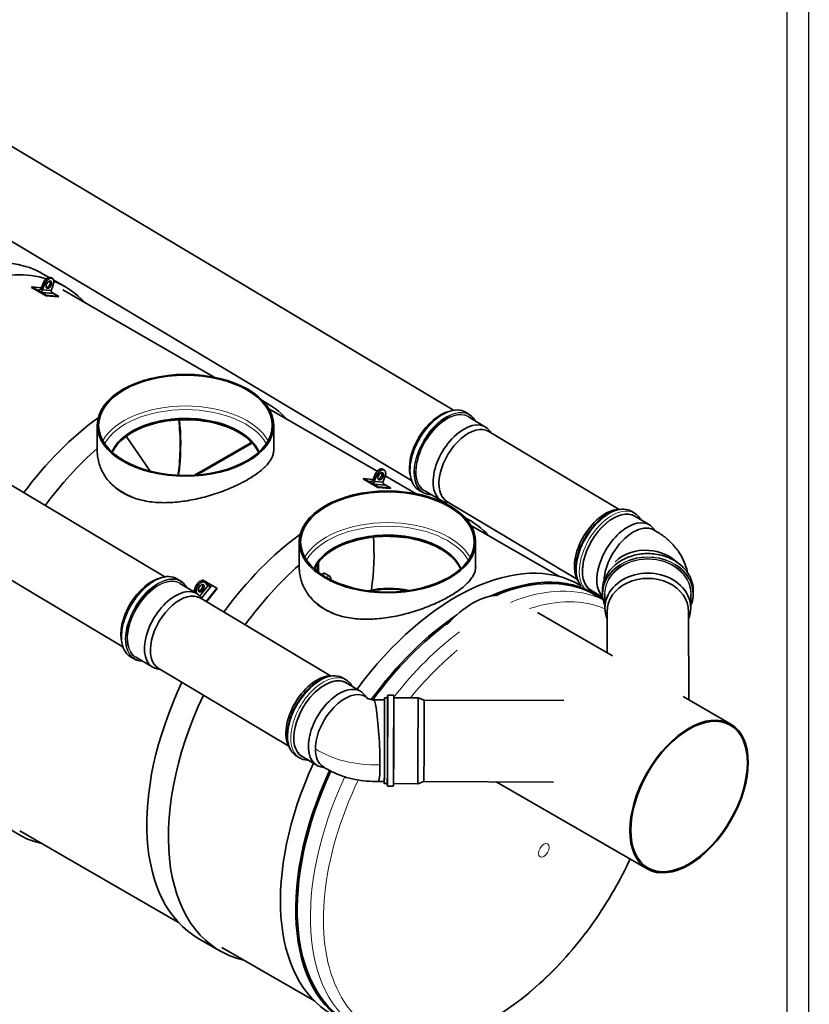
# Model space of a CAD drawing. Units: millimetres. Extents: x 14624 to 30067, y 20584 to 31809.
# Drawn here: x 26971 to 30067, y 22534 to 26395 of the extents above; entities that cross this region are included whole.
import ezdxf

# ---------------------------------------------------------------- set-up
doc = ezdxf.new("R2010")
doc.units = ezdxf.units.MM
doc.layers.add('Visible (ISO)', color=7, linetype='Continuous', lineweight=35)
doc.layers.add('Visible Narrow (ISO)', color=7, linetype='Continuous', lineweight=18)

msp = doc.modelspace()

# ---------------------------------------------------------------- linework, layer by layer
msp.add_lwpolyline([(30065.87, 20703.34), (30065.87, 26721.53), (30051.24, 31809.36), (14623.94, 31761.47), (14638.57, 20584.05), (30067.29, 20631.95)], close=True)
msp.add_lwpolyline([(29980.42, 22240.32), (29980.42, 31720.18), (14730.25, 31720.18), (14730.25, 20703.34)])
at = {"layer": 'Visible (ISO)'}
for p, q in [((26730.85, 26023.34), (28671.69, 24863.67)), ((26566.71, 25748.64), (28507.55, 24588.97)), ((25599.47, 25370.14), (27540.32, 24210.48)), ((27086.44, 25384.87), (27063.76, 25397.96)), ((27094.15, 25383.81), (27099.8, 25380.54)), ((27148.61, 25348.97), (27104.58, 25374.39)), ((27018.03, 25345.09), (27018.88, 25347.28)), ((27018.03, 25345.09), (27074.6, 25312.44)), ((27075.45, 25314.62), (27018.88, 25347.28)), ((27018.88, 25347.28), (27056.35, 25343.94)), ((27058.1, 25325.83), (27041.13, 25335.63)), ((27041.13, 25335.63), (27046.79, 25335.13)), ((27063, 25361.09), (27054.52, 25339.22)), ((27060.17, 25335.95), (27054.52, 25339.22)), ((27060.17, 25335.95), (27068.66, 25357.82)), ((27094.47, 25332.89), (27060.17, 25335.95)), ((27102.95, 25354.76), (27094.47, 25332.89)), ((27733.53, 24993.72), (27141.01, 25335.8)), ((27102.19, 25321.9), (27058.1, 25325.83)), ((27074.6, 25312.44), (27075.45, 25314.62)), ((27074.6, 25312.44), (27123.59, 25308.06)), ((27124.44, 25310.25), (27075.45, 25314.62)), ((27096.44, 25326.41), (27124.44, 25310.25)), ((27098.66, 25323.93), (27102.19, 25321.9)), ((27123.59, 25308.06), (27124.44, 25310.25)), ((25435.34, 25095.44), (27376.18, 23935.78)), ((27940.57, 24891.73), (27924.18, 24901.2)), ((28373.05, 24624.49), (27948.37, 24869.68)), ((28719.23, 24856.24), (28733.93, 24847.45)), ((28731.19, 24837.72), (28797.36, 24798.18)), ((27275.28, 24804.82), (27275.28, 24715.18)), ((27967.12, 24804.82), (27967.12, 24704.6)), ((27389.05, 24761.9), (27483.15, 24625.18)), ((28810.11, 24780.97), (29321.88, 24475.18)), ((28819.45, 24775.39), (28814.29, 24782.51)), ((27275.31, 24701.46), (27275.31, 24714.31)), ((27657.19, 24609.39), (27884.44, 24740.59)), ((27886.73, 24738), (27664.89, 24609.92)), ((28395.22, 24632.63), (28400.88, 24629.36)), ((28319.11, 24593.92), (28319.96, 24596.11)), ((28319.11, 24593.92), (28375.68, 24561.26)), ((28376.53, 24563.45), (28319.96, 24596.11)), ((28319.96, 24596.11), (28357.42, 24592.76)), ((28364.08, 24609.91), (28355.59, 24588.04)), ((28361.25, 24584.78), (28369.73, 24606.65)), ((28392.45, 24613.28), (28385.51, 24617.29)), ((28404.03, 24603.58), (28395.54, 24581.71)), ((28525.49, 24536.48), (28404.91, 24606.09)), ((28359.18, 24574.66), (28342.21, 24584.46)), ((28342.21, 24584.46), (28347.87, 24583.95)), ((28361.25, 24584.78), (28355.59, 24588.04)), ((28403.27, 24570.72), (28359.18, 24574.66)), ((28395.54, 24581.71), (28361.25, 24584.78)), ((28375.68, 24561.26), (28376.53, 24563.45)), ((28375.68, 24561.26), (28424.67, 24556.88)), ((28425.52, 24559.07), (28376.53, 24563.45)), ((28397.51, 24575.24), (28425.52, 24559.07)), ((28399.74, 24572.76), (28403.27, 24570.72)), ((28424.67, 24556.88), (28425.52, 24559.07)), ((28536.63, 24550.63), (28551.33, 24541.85)), ((28558.6, 24548.87), (28624.78, 24509.33)), ((28645.97, 24506.27), (29157.75, 24200.48)), ((28655.31, 24500.69), (28646.59, 24501.86)), ((28732.53, 24434.49), (28716.14, 24443.96)), ((29371.31, 24466.61), (29382.4, 24459.99)), ((29383.25, 24448.58), (29440.09, 24414.61)), ((29087.61, 24211.94), (28740.33, 24412.44)), ((29464.41, 24390.74), (29453.76, 24403.08)), ((28067.24, 24347.58), (28067.24, 24257.94)), ((28759.08, 24347.58), (28759.08, 24247.36)), ((28067.27, 24244.22), (28067.27, 24257.07)), ((28129.18, 24246.86), (28129.18, 24239.22)), ((28139.93, 24230.37), (28139.93, 24264.37)), ((28143.33, 24268.89), (28143.33, 24227.77)), ((28155.05, 24219.45), (28164.22, 24224.74)), ((28168.22, 24224.35), (28185.19, 24214.55)), ((27587.86, 24203.04), (27602.56, 24194.25)), ((27599.82, 24184.52), (27665.99, 24144.98)), ((27708.8, 24175.42), (27677.2, 24136.11)), ((27722.18, 24174.23), (27684.42, 24127.24)), ((27684.98, 24194.92), (27687.86, 24198.5)), ((27687.86, 24198.5), (27744.43, 24165.84)), ((27691.51, 24193.68), (27697.17, 24190.41)), ((27700.31, 24187.5), (27708.8, 24175.42)), ((27703.9, 24182.39), (27705.21, 24184.03)), ((27705.21, 24184.03), (27722.18, 24174.23)), ((28188.86, 24202.61), (28190.27, 24201.8)), ((28190.84, 24204.75), (28190.84, 24201.37)), ((29170.95, 24176.75), (29166.79, 24179.16)), ((27651.7, 24153.52), (27657.9, 24161.23)), ((27744.43, 24165.84), (27702.44, 24113.61)), ((27703.67, 24112.87), (27745.28, 24164.64)), ((27745.28, 24164.64), (27744.43, 24165.84)), ((29210.26, 24159.04), (29256.99, 24131.12)), ((29227.01, 24144.38), (29214.88, 24151.39)), ((29227.72, 24139.36), (29258.46, 24121.63)), ((29256.23, 24156.6), (29256.23, 24144.53)), ((29265.99, 24142.67), (29266, 24088.35)), ((29602.47, 24142.71), (29602.48, 24088.39)), ((29612.23, 24156.64), (29612.23, 24144.57)), ((27678.74, 24127.77), (28190.51, 23821.98)), ((27688.08, 24122.19), (27682.92, 24129.32)), ((29295.81, 23901.23), (29001.73, 24071.02)), ((29274.24, 24074.42), (29274.26, 23913.68)), ((29594.24, 24074.46), (29594.28, 23728.91)), ((27405.26, 23897.44), (27419.96, 23888.65)), ((27427.23, 23895.68), (27493.41, 23856.14)), ((27514.6, 23853.07), (28026.38, 23547.28)), ((27523.94, 23847.49), (27515.22, 23848.66)), ((28239.94, 23813.42), (28251.03, 23806.79)), ((28251.88, 23795.38), (28308.72, 23761.42)), ((28336.92, 23733.06), (28322.39, 23749.88)), ((28415.49, 23746.13), (28436.29, 23746.07)), ((28359.02, 23728.36), (28401.85, 23728.23)), ((28401.86, 23736.42), (28412.26, 23736.38)), ((28439.46, 23736.3), (28533.05, 23736.02)), ((28557.03, 23727.7), (28533.06, 23736.02)), ((28557.03, 23727.7), (29104.74, 23726.04)), ((29759.78, 23633.36), (29572.15, 23741.68)), ((28057.34, 23507.81), (28068.43, 23501.19)), ((28078.88, 23505.84), (28135.72, 23471.88)), ((28168.25, 23461.78), (28152.36, 23465.32)), ((28377.01, 23408.19), (28400.88, 23408.12)), ((28400.84, 23399.94), (28411.24, 23399.91)), ((28438.43, 23399.82), (28532.03, 23399.54)), ((28556.06, 23407.71), (28532.03, 23399.54)), ((28556.06, 23407.71), (29063.72, 23406.17)), ((29431.78, 23065.25), (28840.12, 23406.84)), ((28414.41, 23390.14), (28435.21, 23390.07)), ((27593.49, 22855.69), (26972.17, 23214.41)), ((27756.53, 22744.01), (27671.68, 22793)), ((28126.81, 22547.78), (27764.13, 22757.17))]:
    msp.add_line(p, q, dxfattribs=at)
for centre, major_axis, ratio, start_param, end_param in [((26575.76, 24552.72), (488, 845.24), 0.5773503, 0, 0.4255563), ((26660.61, 24503.73), (488, 845.24), 0.5773503, 0.1388428, 0.556106), ((27080.15, 25359.56), (14, 24.25), 0.5773503, 0, 1.8325957), ((27085.8, 25356.29), (14, 24.25), 0.5773503, 4.9741884, 8.115781), ((27080.15, 25359.56), (-8, -13.86), 0.5773503, 0.3613671, 2.7802255), ((26660.61, 24503.73), (488, 845.24), 0.5773503, 6.1064688, 6.3680065), ((27452.57, 24046.49), (488, 845.24), 0.5773503, 6.1064688, 6.3140205), ((27367.72, 24095.48), (488, 845.24), 0.5773503, 0.9140765, 1.3690813), ((28618.31, 24709.18), (-86.29, -144.42), 0.5671862, 3.6357292, 5.7890488), ((28711.07, 24653.76), (86.29, 144.42), 0.5671862, 6.0444795, 9.6634838), ((28728.04, 24643.62), (82.07, 137.35), 0.5671862, 0, 3.1415927), ((27452.57, 24046.49), (-488, -845.24), 0.5773503, 4.186762, 4.5122065), ((28381.22, 24608.38), (14, 24.25), 0.5773503, 0, 1.8325957), ((28386.88, 24605.11), (14, 24.25), 0.5773503, 4.9741884, 8.115781), ((28381.22, 24608.38), (-8, -13.86), 0.5773503, 0.3613671, 2.7802255), ((28244.53, 23589.25), (488, 845.24), 0.5773503, 6.1064688, 6.3140205), ((29265.76, 24322.33), (86.5, 144.77), 0.5671862, 0.2966952, 2.8448975), ((29296.75, 24303.81), (86.5, 144.77), 0.5671862, 0, 3.1415927), ((29353.59, 24269.85), (86.5, 144.77), 0.5671862, 6.0975916, 9.2891968), ((29375.49, 24256.77), (82.24, 137.64), 0.5671862, 0.0280427, 1.5904864), ((28159.68, 23638.24), (488, 845.24), 0.5773503, 0.9140765, 1.3833682), ((27687.38, 23910.92), (476, 824.46), 0.5773503, 5.3233465, 5.5859885), ((28680.78, 23337.39), (486, 841.78), 0.5773503, 6.2831629, 7.666203), ((29375.49, 24256.77), (-82.24, -137.64), 0.5671862, 4.732079, 5.3745574), ((29434.23, 24183.87), (-157.98, 27.42), 0.811517, 4.8311754, 5.7835846), ((29434.23, 24183.87), (-157.98, 27.42), 0.811517, 4.0341009, 4.8311754), ((28244.53, 23589.25), (-488, -845.24), 0.5773503, 4.186762, 4.5264893), ((27452.57, 24046.49), (-488, -845.24), 0.5773503, 4.8417061, 6.4599018), ((28168.22, 24217.81), (-4, 6.93), 0.5773503, 5.4977871, 6.2831853), ((28185.19, 24208.02), (4, -6.93), 0.5773503, 0.7853982, 2.3561945), ((28741, 23302.61), (486, 841.77), 0.5773503, 6.2171564, 6.9601298), ((29434.24, 24088.37), (168.24, 0.02), 0.814374, 5.9689155, 9.7390478), ((29375.49, 24256.77), (-82.24, -137.64), 0.5671862, 5.3745574, 5.4870577), ((29434.24, 24074.44), (160, 0.02), 0.814374, 0, 3.1415927), ((27486.94, 24055.98), (-86.29, -144.42), 0.5671862, 3.6357292, 5.7890488), ((27677.51, 24169.43), (14, 24.25), 0.5773503, 0, 2.8511621), ((27683.17, 24166.17), (-14, -24.25), 0.5773503, 2.8797933, 6.0056126), ((27677.51, 24169.43), (-8, -13.86), 0.5773503, 0.3613671, 2.7802255), ((28184.06, 24194.3), (4.8, 8.31), 0.5773503, 0, 0.772956), ((28185.47, 24193.48), (4.8, 8.31), 0.5773503, 5.5850881, 7.0454375), ((28421.28, 24045.36), (208.84, 0), 0.5773503, 1.1911869, 1.9814215), ((28743.83, 23300.98), (484, 838.31), 0.5773503, 0.0002266, 0.6480435), ((27579.7, 24000.56), (86.29, 144.42), 0.5671862, 6.0444795, 9.6634838), ((27596.67, 23990.42), (82.07, 137.35), 0.5671862, 0, 3.1415927), ((28421.28, 24045.36), (202.68, 0), 0.5773503, 1.2353851, 1.9372233), ((28747.25, 23839.2), (164, 284.06), 0.5773503, 0.3403133, 1.2304831), ((28741, 23302.61), (-486, -841.77), 0.5773503, 4.008376, 4.5321575), ((28743.83, 23300.98), (-484, -838.31), 0.5773503, 4.0496172, 4.5289538), ((28134.39, 23669.13), (86.5, 144.77), 0.5671862, 0.2966952, 2.8448975), ((28165.38, 23650.61), (86.5, 144.77), 0.5671862, 0, 3.1415927), ((28159.68, 23638.24), (-488, -845.24), 0.5773503, 4.8543741, 6.2831853), ((28244.53, 23589.25), (-488, -845.24), 0.5773503, 4.8558958, 6.4599018), ((28222.22, 23616.65), (86.5, 144.77), 0.5671862, 6.0975916, 9.6103717), ((28244.12, 23603.57), (82.24, 137.64), 0.5671862, 6.2806466, 8.6602242), ((28401.35, 23568.18), (0.51, 168.24), 0.0020611, 2.8284536, 6.5963243), ((28244.12, 23603.57), (82.24, 137.64), 0.5671862, 6.1403519, 6.2806466), ((28367.99, 23568.28), (-9.08, 160.09), 0.0824692, 5.6441653, 6.2712528), ((28401.35, 23568.18), (0.49, 160.4), 0.0020611, 3.0763467, 6.3484312), ((28532.54, 23567.78), (0.51, 168.24), 0.0020611, 3.1415927, 6.2831853), ((28556.54, 23567.7), (0.49, 160), 0.0020611, 3.1423003, 6.2824776), ((28367.99, 23568.28), (9.08, -160.09), 0.0824692, 0.9317764, 2.5025727), ((28244.12, 23603.57), (-82.24, -137.64), 0.5671862, 5.5186316, 6.2537957), ((28680.78, 23337.39), (-486, -841.78), 0.5773503, 4.8734014, 6.2832077), ((28741, 23302.61), (-486, -841.77), 0.5773503, 4.8657817, 6.3737111), ((28743.83, 23300.98), (-484, -838.31), 0.5773503, 4.8661712, 6.2829587), ((28367.99, 23568.28), (9.08, -160.09), 0.0824692, 6.2800946, 7.2149617)]:
    msp.add_ellipse(centre, major_axis=major_axis, ratio=ratio, start_param=start_param, end_param=end_param, dxfattribs=at)
for centre, major_axis in [((27085.8, 25356.29), (8, 13.86)), ((27621.2, 24804.82), (-345.92, 0)), ((27621.2, 24804.82), (-340.4, 0)), ((28386.88, 24605.11), (8, 13.86)), ((28413.16, 24347.58), (-345.92, 0)), ((28413.16, 24347.58), (-340.4, 0)), ((27683.17, 24166.17), (-8, -13.86)), ((29595.78, 23349.3), (-164, -284.06)), ((29595.78, 23349.3), (-161.6, -279.9))]:
    msp.add_ellipse(centre, major_axis=major_axis, ratio=0.5773503, dxfattribs=at)
for points, knots in [([(27054.52, 25339.22), (27053.73, 25338.32), (27051.83, 25336.74), (27048.4, 25335.28), (27044.7, 25334.82), (27042.26, 25335.24), (27041.13, 25335.63)], [0, 0, 0, 0, 0.4519079, 0.9162296, 1.3805512, 1.8324591, 1.8324591, 1.8324591, 1.8324591]), ([(27060.17, 25335.95), (27059.8, 25334.82), (27059.11, 25332.53), (27058.38, 25329.51), (27058.01, 25327.14), (27058.02, 25326.14), (27058.1, 25325.83)], [0, 0, 0, 0, 0.4519079, 0.9162296, 1.3805512, 1.8324591, 1.8324591, 1.8324591, 1.8324591]), ([(27094.47, 25332.89), (27094.44, 25331.72), (27094.81, 25329.34), (27096.42, 25326.12), (27098.93, 25323.48), (27101.07, 25322.3), (27102.19, 25321.9)], [0, 0, 0, 0, 0.4519079, 0.9162296, 1.3805512, 1.8324591, 1.8324591, 1.8324591, 1.8324591]), ([(28719.23, 24856.24), (28709.98, 24861.76), (28699.2, 24864.69), (28675.59, 24865.13), (28662.74, 24862.57), (28636.24, 24852.19), (28622.59, 24844.31), (28595.93, 24824.05), (28582.92, 24811.67), (28558.89, 24783.68), (28547.85, 24768.08), (28528.86, 24735.22), (28520.91, 24717.97), (28508.87, 24683.54), (28504.79, 24666.37), (28500.94, 24633.83), (28501.17, 24618.46), (28505.97, 24591.09), (28510.54, 24579.09), (28522.38, 24561.55), (28528.97, 24555.21), (28536.63, 24550.63)], [2.9038355, 2.9038355, 2.9038355, 2.9038355, 3.2179102, 3.2179102, 3.5362437, 3.5362437, 3.8576261, 3.8576261, 4.179125, 4.179125, 4.5003394, 4.5003394, 4.8214541, 4.8214541, 5.1427054, 5.1427054, 5.4642463, 5.4642463, 5.7854357, 5.7854357, 6.0454281, 6.0454281, 6.0454281, 6.0454281]), ([(27333.15, 24700.1), (27337.1, 24709.74), (27342.51, 24719.19), (27364.57, 24748.78), (27386.58, 24767.3), (27441.66, 24798.44), (27474.21, 24810.75), (27545.64, 24827.48), (27583.85, 24831.74), (27660.93, 24831.56), (27699.08, 24827.13), (27770.27, 24810.07), (27802.65, 24797.6), (27851.43, 24769.58), (27869.45, 24755.45), (27883.44, 24740.02)], [-194.3669512, -194.3669512, -194.3669512, -194.3669512, -187.8999972, -187.8999972, -173.4461546, -173.4461546, -158.9923119, -158.9923119, -144.5384686, -144.5384686, -130.0846245, -130.0846245, -115.6307793, -115.6307793, -104.2810833, -104.2810833, -104.2810833, -104.2810833]), ([(27880.48, 24738.31), (27864.42, 24755.15), (27843.53, 24770.33), (27789.96, 24798.03), (27756.5, 24809.49), (27683.85, 24824.38), (27645.36, 24827.65), (27568.36, 24825.49), (27530.59, 24820.08), (27460.78, 24801.21), (27429.4, 24787.93), (27377.22, 24755.17), (27356.92, 24736), (27340.11, 24709.74), (27337.14, 24704.27), (27334.66, 24698.73)], [-128.145357, -128.145357, -128.145357, -128.145357, -115.6307798, -115.6307798, -101.1769335, -101.1769335, -86.723086, -86.723086, -72.2692379, -72.2692379, -57.8153893, -57.8153893, -43.3615409, -43.3615409, -39.631706, -39.631706, -39.631706, -39.631706]), ([(27594.49, 24608.9), (27595.83, 24619.48), (27597, 24630), (27604.31, 24705.67), (27604.2, 24768.17), (27597.63, 24826.23)], [2.98562971, 2.98562971, 2.98562971, 2.98562971, 3.02402575, 3.02402575, 3.26366567, 3.26366567, 3.26366567, 3.26366567]), ([(28757.49, 24822.01), (28756.24, 24824.34), (28754.91, 24826.57), (28748.18, 24836.54), (28741.59, 24842.88), (28733.93, 24847.45)], [8.85682387, 8.85682387, 8.85682387, 8.85682387, 8.92702834, 8.92702834, 9.18702079, 9.18702079, 9.18702079, 9.18702079]), ([(27275.31, 24714.31), (27275.23, 24716.41), (27275.2, 24718.51), (27275.2, 24722.39), (27275.23, 24724.19), (27275.28, 24726)], [31.8116245, 31.8116245, 31.8116245, 31.8116245, 32.9052281, 32.9052281, 33.8470211, 33.8470211, 33.8470211, 33.8470211]), ([(27967.12, 24710.93), (27967.17, 24709.87), (27967.2, 24708.81), (27967.2, 24703.18), (27966.69, 24698.51), (27964.59, 24689.03), (27962.99, 24684.23), (27958.65, 24674.54), (27955.92, 24669.65), (27949.33, 24659.82), (27945.48, 24654.88), (27936.69, 24645.01), (27931.76, 24640.06), (27920.89, 24630.22), (27914.96, 24625.32), (27902.23, 24615.64), (27895.42, 24610.85), (27881.12, 24601.45), (27873.61, 24596.85), (27858.1, 24587.89), (27849.86, 24583.41), (27832.49, 24574.51), (27823.36, 24570.1), (27804.37, 24561.47), (27794.5, 24557.25), (27774.17, 24549.08), (27763.72, 24545.14), (27742.41, 24537.64), (27731.53, 24534.08), (27709.56, 24527.41), (27698.45, 24524.31), (27676.21, 24518.66), (27665.06, 24516.1), (27642.95, 24511.59), (27631.98, 24509.64), (27610.41, 24506.36), (27599.44, 24504.98), (27577.32, 24502.86), (27566.17, 24502.12), (27543.93, 24501.38), (27532.83, 24501.39), (27510.86, 24502.22), (27499.99, 24503.05), (27478.68, 24505.57), (27468.23, 24507.27), (27447.91, 24511.53), (27438.04, 24514.11), (27419.05, 24520.09), (27409.92, 24523.5), (27392.55, 24531.09), (27384.3, 24535.26), (27376.54, 24539.74)], [163.5980574, 163.5980574, 163.5980574, 163.5980574, 164.5404153, 164.5404153, 168.652336, 168.652336, 172.7642567, 172.7642567, 176.8761774, 176.8761774, 180.9880981, 180.9880981, 185.1000188, 185.1000188, 189.2119395, 189.2119395, 193.3238602, 193.3238602, 197.4357809, 197.4357809, 201.5477016, 201.5477016, 205.6596224, 205.6596224, 209.7715431, 209.7715431, 213.8834638, 213.8834638, 217.9953845, 217.9953845, 222.1073052, 222.1073052, 226.2192259, 226.2192259, 230.3311466, 230.3311466, 234.4457168, 234.4457168, 238.5602869, 238.5602869, 242.6748571, 242.6748571, 246.7894273, 246.7894273, 250.9039974, 250.9039974, 255.0185676, 255.0185676, 259.1331378, 259.1331378, 263.2477079, 263.2477079, 263.2477079, 263.2477079]), ([(27885.95, 24737.19), (27888.82, 24733.87), (27891.51, 24730.5), (27900.39, 24718.32), (27905.48, 24709.3), (27909.25, 24700.1)], [-103.590509, -103.590509, -103.590509, -103.590509, -101.176933, -101.176933, -95.008996, -95.008996, -95.008996, -95.008996]), ([(27907.74, 24698.73), (27902.86, 24709.61), (27896.12, 24720.21), (27887.06, 24731.01), (27886.51, 24731.66), (27885.95, 24732.31)], [-137.4168157, -137.4168157, -137.4168157, -137.4168157, -130.084625, -130.084625, -129.6164752, -129.6164752, -129.6164752, -129.6164752]), ([(27376.54, 24539.74), (27368.78, 24544.22), (27361.27, 24549.14), (27346.96, 24559.86), (27340.16, 24565.64), (27327.43, 24577.97), (27321.5, 24584.52), (27310.63, 24598.25), (27305.7, 24605.44), (27296.92, 24620.29), (27293.06, 24627.96), (27286.48, 24643.62), (27283.75, 24651.6), (27279.41, 24667.68), (27277.81, 24675.78), (27275.99, 24689.74), (27275.51, 24695.63), (27275.31, 24701.46)], [0, 0, 0, 0, 4.1145702, 4.1145702, 8.2291403, 8.2291403, 12.3437105, 12.3437105, 16.4582806, 16.4582806, 20.5728508, 20.5728508, 24.687421, 24.687421, 28.8019911, 28.8019911, 31.8223567, 31.8223567, 31.8223567, 31.8223567]), ([(28355.59, 24588.04), (28354.81, 24587.14), (28352.91, 24585.56), (28349.48, 24584.1), (28345.77, 24583.65), (28343.33, 24584.07), (28342.21, 24584.46)], [0, 0, 0, 0, 0.4519079, 0.9162296, 1.3805512, 1.8324591, 1.8324591, 1.8324591, 1.8324591]), ([(28361.25, 24584.78), (28360.88, 24583.64), (28360.19, 24581.36), (28359.46, 24578.34), (28359.08, 24575.96), (28359.1, 24574.96), (28359.18, 24574.66)], [0, 0, 0, 0, 0.4519079, 0.9162296, 1.3805512, 1.8324591, 1.8324591, 1.8324591, 1.8324591]), ([(28395.54, 24581.71), (28395.52, 24580.55), (28395.89, 24578.17), (28397.5, 24574.94), (28400.01, 24572.31), (28402.15, 24571.12), (28403.27, 24570.72)], [0, 0, 0, 0, 0.4519079, 0.9162296, 1.3805512, 1.8324591, 1.8324591, 1.8324591, 1.8324591]), ([(28551.33, 24541.85), (28560.58, 24536.32), (28571.36, 24533.39), (28583.69, 24533.16), (28584.29, 24533.16), (28584.9, 24533.16)], [6.04542814, 6.04542814, 6.04542814, 6.04542814, 6.35950284, 6.35950284, 6.37562506, 6.37562506, 6.37562506, 6.37562506]), ([(29371.31, 24466.61), (29362.05, 24472.15), (29351.36, 24475.23), (29327.99, 24476.4), (29315.23, 24474.24), (29288.64, 24464.76), (29274.77, 24457.17), (29247.7, 24437.4), (29234.5, 24425.18), (29210.14, 24397.48), (29198.98, 24382), (29179.73, 24349.31), (29171.65, 24332.11), (29159.36, 24297.61), (29155.16, 24280.33), (29151.14, 24247.29), (29151.34, 24231.56), (29156.35, 24203.29), (29161.15, 24190.73), (29169.75, 24178.23), (29171.38, 24176.13), (29173.11, 24174.14)], [0.7890913, 0.7890913, 0.7890913, 0.7890913, 1.0820137, 1.0820137, 1.3914032, 1.3914032, 1.7174224, 1.7174224, 2.0451303, 2.0451303, 2.3714216, 2.3714216, 2.6971417, 2.6971417, 3.0235149, 3.0235149, 3.3512958, 3.3512958, 3.6767605, 3.6767605, 3.7466958, 3.7466958, 3.7466958, 3.7466958]), ([(29406.56, 24434.65), (29405.41, 24436.69), (29404.18, 24438.66), (29397.36, 24448.58), (29390.43, 24455.19), (29382.4, 24459.99)], [6.7584385, 6.7584385, 6.7584385, 6.7584385, 6.81835317, 6.81835317, 7.07227657, 7.07227657, 7.07227657, 7.07227657]), ([(28125.11, 24242.86), (28132.03, 24259.76), (28143.39, 24275.98), (28178.55, 24310.07), (28204.55, 24326.79), (28266.18, 24353.52), (28301.23, 24363.28), (28375.83, 24374.5), (28414.67, 24375.86), (28491.06, 24369.89), (28527.88, 24362.62), (28594.62, 24340.36), (28623.91, 24325.57), (28671.02, 24290.34), (28688.38, 24270.23), (28699.53, 24246.81), (28700.4, 24244.84), (28701.21, 24242.86)], [-213.6704506, -213.6704506, -213.6704506, -213.6704506, -202.3538401, -202.3538401, -187.8999972, -187.8999972, -173.4461546, -173.4461546, -158.9923119, -158.9923119, -144.5384686, -144.5384686, -130.0846245, -130.0846245, -115.6307793, -115.6307793, -114.3084781, -114.3084781, -114.3084781, -114.3084781]), ([(28699.7, 24241.49), (28698.04, 24245.18), (28696.17, 24248.85), (28681.94, 24273.6), (28662.77, 24293.15), (28612.53, 24326.9), (28581.94, 24340.78), (28513.26, 24361), (28475.83, 24367.14), (28399, 24370.78), (28360.34, 24368.26), (28286.86, 24354.79), (28252.76, 24343.98), (28193.64, 24315.42), (28169.19, 24297.94), (28140.58, 24266.56), (28132.33, 24254.22), (28126.62, 24241.49)], [-118.1144125, -118.1144125, -118.1144125, -118.1144125, -115.6307798, -115.6307798, -101.1769335, -101.1769335, -86.723086, -86.723086, -72.2692379, -72.2692379, -57.8153893, -57.8153893, -43.3615409, -43.3615409, -28.9076929, -28.9076929, -20.327507, -20.327507, -20.327507, -20.327507]), ([(29455.51, 24395.66), (29468.6, 24388.69), (29481.16, 24380.86), (29504.67, 24363.63), (29515.69, 24354.2), (29535.64, 24334.08), (29544.68, 24323.37), (29560.41, 24301.06), (29567.23, 24289.44), (29578.48, 24265.67), (29583.02, 24253.47), (29587.68, 24236.48), (29588.78, 24231.93), (29589.72, 24227.34)], [0, 0, 0, 0, 5.8425485, 5.8425485, 11.613896, 11.613896, 17.1977546, 17.1977546, 22.55104, 22.55104, 27.7066316, 27.7066316, 29.5692941, 29.5692941, 29.5692941, 29.5692941]), ([(29612.23, 24156.64), (29612.23, 24172.1), (29609.17, 24187.56), (29597.28, 24216.92), (29588.43, 24230.82), (29565.82, 24255.67), (29552.04, 24266.61), (29520.97, 24284.41), (29503.66, 24291.27), (29467.28, 24300.19), (29448.2, 24302.25), (29410.22, 24301.38), (29391.31, 24298.44), (29355.59, 24287.85), (29338.77, 24280.2), (29308.94, 24260.96), (29295.93, 24249.38), (29275.05, 24223.46), (29267.18, 24209.13), (29258.26, 24181.91), (29256.23, 24169.26), (29256.23, 24156.6)], [1.9397707, 1.9397707, 1.9397707, 1.9397707, 2.2583232, 2.2583232, 2.57741, 2.57741, 2.8974117, 2.8974117, 3.2179656, 3.2179656, 3.5387178, 3.5387178, 3.8595078, 3.8595078, 4.1802412, 4.1802412, 4.5007293, 4.5007293, 4.8205848, 4.8205848, 5.0813634, 5.0813634, 5.0813634, 5.0813634]), ([(28067.27, 24257.07), (28067.19, 24259.17), (28067.16, 24261.27), (28067.16, 24265.15), (28067.18, 24266.95), (28067.24, 24268.76)], [31.8116245, 31.8116245, 31.8116245, 31.8116245, 32.9052281, 32.9052281, 33.8470211, 33.8470211, 33.8470211, 33.8470211]), ([(28759.08, 24253.69), (28759.13, 24252.63), (28759.16, 24251.58), (28759.16, 24245.94), (28758.65, 24241.27), (28756.55, 24231.8), (28754.95, 24227), (28750.61, 24217.3), (28747.88, 24212.41), (28741.29, 24202.58), (28737.44, 24197.65), (28728.65, 24187.77), (28723.72, 24182.82), (28712.85, 24172.98), (28706.92, 24168.08), (28694.19, 24158.4), (28687.38, 24153.61), (28673.08, 24144.21), (28665.57, 24139.61), (28650.06, 24130.65), (28641.82, 24126.17), (28624.45, 24117.27), (28615.32, 24112.87), (28596.33, 24104.23), (28586.46, 24100.01), (28566.13, 24091.84), (28555.68, 24087.9), (28534.36, 24080.4), (28523.49, 24076.84), (28501.52, 24070.18), (28490.41, 24067.08), (28468.17, 24061.42), (28457.02, 24058.87), (28434.91, 24054.36), (28423.94, 24052.4), (28402.37, 24049.12), (28391.4, 24047.74), (28369.28, 24045.62), (28358.13, 24044.88), (28335.89, 24044.14), (28324.79, 24044.15), (28302.82, 24044.98), (28291.95, 24045.81), (28270.64, 24048.33), (28260.19, 24050.03), (28239.87, 24054.3), (28230, 24056.87), (28211.01, 24062.85), (28201.88, 24066.27), (28184.51, 24073.85), (28176.26, 24078.02), (28168.5, 24082.5)], [163.5980574, 163.5980574, 163.5980574, 163.5980574, 164.5404153, 164.5404153, 168.652336, 168.652336, 172.7642567, 172.7642567, 176.8761774, 176.8761774, 180.9880981, 180.9880981, 185.1000188, 185.1000188, 189.2119395, 189.2119395, 193.3238602, 193.3238602, 197.4357809, 197.4357809, 201.5477016, 201.5477016, 205.6596224, 205.6596224, 209.7715431, 209.7715431, 213.8834638, 213.8834638, 217.9953845, 217.9953845, 222.1073052, 222.1073052, 226.2192259, 226.2192259, 230.3311466, 230.3311466, 234.4457168, 234.4457168, 238.5602869, 238.5602869, 242.6748571, 242.6748571, 246.7894273, 246.7894273, 250.9039974, 250.9039974, 255.0185676, 255.0185676, 259.1331378, 259.1331378, 263.2477079, 263.2477079, 263.2477079, 263.2477079]), ([(27587.86, 24203.04), (27578.61, 24208.56), (27567.83, 24211.5), (27544.22, 24211.93), (27531.37, 24209.37), (27504.87, 24198.99), (27491.22, 24191.11), (27464.55, 24170.86), (27451.55, 24158.48), (27427.51, 24130.49), (27416.48, 24114.88), (27397.49, 24082.02), (27389.54, 24064.77), (27377.5, 24030.34), (27373.42, 24013.17), (27369.57, 23980.63), (27369.8, 23965.26), (27374.6, 23937.9), (27379.17, 23925.89), (27391.01, 23908.35), (27397.6, 23902.01), (27405.26, 23897.44)], [2.9038355, 2.9038355, 2.9038355, 2.9038355, 3.2179102, 3.2179102, 3.5362437, 3.5362437, 3.8576261, 3.8576261, 4.179125, 4.179125, 4.5003394, 4.5003394, 4.8214541, 4.8214541, 5.1427054, 5.1427054, 5.4642463, 5.4642463, 5.7854357, 5.7854357, 6.0454281, 6.0454281, 6.0454281, 6.0454281]), ([(28168.5, 24082.5), (28160.74, 24086.98), (28153.23, 24091.91), (28138.92, 24102.62), (28132.12, 24108.4), (28119.39, 24120.73), (28113.46, 24127.28), (28102.59, 24141.02), (28097.66, 24148.2), (28088.88, 24163.05), (28085.02, 24170.73), (28078.44, 24186.38), (28075.71, 24194.36), (28071.37, 24210.44), (28069.77, 24218.54), (28067.94, 24232.5), (28067.47, 24238.39), (28067.27, 24244.22)], [0, 0, 0, 0, 4.1145702, 4.1145702, 8.2291403, 8.2291403, 12.3437105, 12.3437105, 16.4582806, 16.4582806, 20.5728508, 20.5728508, 24.687421, 24.687421, 28.8019911, 28.8019911, 31.8223567, 31.8223567, 31.8223567, 31.8223567]), ([(29263.8, 24198.55), (29263.79, 24200.4), (29263.75, 24202.24), (29263.59, 24205.69), (29263.49, 24207.31), (29263.35, 24208.92), (29263.35, 24208.92), (29263.35, 24208.93)], [3.1262394, 3.1262394, 3.1262394, 3.1262394, 3.9968609, 3.9968609, 4.7859993, 4.7859993, 4.7889621, 4.7889621, 4.7889621, 4.7889621]), ([(27626.11, 24168.81), (27624.87, 24171.15), (27623.54, 24173.37), (27616.81, 24183.34), (27610.22, 24189.68), (27602.56, 24194.25)], [8.85682387, 8.85682387, 8.85682387, 8.85682387, 8.92702834, 8.92702834, 9.18702079, 9.18702079, 9.18702079, 9.18702079]), ([(27705.16, 24180.61), (27705.19, 24180.84), (27705.3, 24181.81), (27705.29, 24183.03), (27705.21, 24184.03)], [1.21816266, 1.21816266, 1.21816266, 1.21816266, 1.38055117, 1.83245911, 1.83245911, 1.83245911, 1.83245911]), ([(27708.8, 24175.42), (27709.58, 24174.96), (27711.48, 24174.17), (27714.92, 24173.55), (27718.62, 24173.53), (27721.06, 24173.93), (27722.18, 24174.23)], [0, 0, 0, 0, 0.4519079, 0.9162296, 1.3805512, 1.8324591, 1.8324591, 1.8324591, 1.8324591]), ([(29224.53, 24145.82), (29226.69, 24145.52), (29228.89, 24145.31), (29231.93, 24145.16), (29232.74, 24145.13), (29233.56, 24145.12)], [4.166247272, 4.166247272, 4.166247272, 4.166247272, 4.223606327, 4.223606327, 4.244521987, 4.244521987, 4.244521987, 4.244521987]), ([(29256.23, 24144.53), (29256.23, 24129.06), (29259.28, 24113.6), (29265.48, 24098.31), (29265.73, 24097.7), (29266, 24097.08)], [5.08136339, 5.08136339, 5.08136339, 5.08136339, 5.39991584, 5.39991584, 5.41337402, 5.41337402, 5.41337402, 5.41337402]), ([(29602.48, 24097.12), (29603.86, 24100.38), (29605.1, 24103.69), (29610.19, 24119.25), (29612.23, 24131.91), (29612.23, 24144.57)], [7.89094541, 7.89094541, 7.89094541, 7.89094541, 7.96217747, 7.96217747, 8.22295604, 8.22295604, 8.22295604, 8.22295604]), ([(27419.96, 23888.65), (27429.21, 23883.13), (27439.99, 23880.19), (27452.32, 23879.97), (27452.92, 23879.96), (27453.53, 23879.97)], [6.04542814, 6.04542814, 6.04542814, 6.04542814, 6.35950284, 6.35950284, 6.37562506, 6.37562506, 6.37562506, 6.37562506]), ([(28239.94, 23813.42), (28230.68, 23818.95), (28219.99, 23822.04), (28196.62, 23823.2), (28183.86, 23821.04), (28157.27, 23811.56), (28143.4, 23803.97), (28116.33, 23784.2), (28103.13, 23771.99), (28078.77, 23744.28), (28067.61, 23728.8), (28048.36, 23696.11), (28040.28, 23678.91), (28027.99, 23644.42), (28023.79, 23627.13), (28019.77, 23594.1), (28019.96, 23578.36), (28024.98, 23550.1), (28029.78, 23537.53), (28042.39, 23519.22), (28049.31, 23512.61), (28057.34, 23507.81)], [3.9061464, 3.9061464, 3.9061464, 3.9061464, 4.1990688, 4.1990688, 4.5084583, 4.5084583, 4.8344775, 4.8344775, 5.1621855, 5.1621855, 5.4884768, 5.4884768, 5.8141968, 5.8141968, 6.1405701, 6.1405701, 6.468351, 6.468351, 6.7938157, 6.7938157, 7.0477391, 7.0477391, 7.0477391, 7.0477391]), ([(28275.19, 23781.45), (28274.04, 23783.5), (28272.81, 23785.47), (28265.98, 23795.38), (28259.06, 23801.99), (28251.03, 23806.79)], [3.59230833, 3.59230833, 3.59230833, 3.59230833, 3.652223, 3.652223, 3.9061464, 3.9061464, 3.9061464, 3.9061464]), ([(28413.76, 23737.42), (28413.79, 23740.77), (28413.82, 23742.95), (28413.85, 23744.18), (28413.86, 23744.34), (28413.87, 23744.53), (28413.87, 23744.58), (28413.89, 23744.7), (28413.89, 23744.73), (28413.92, 23744.89), (28413.92, 23744.96), (28414.01, 23745.16), (28414.03, 23745.2), (28414.09, 23745.33), (28414.14, 23745.42), (28414.32, 23745.64), (28414.43, 23745.76), (28414.76, 23745.97), (28414.95, 23746.06), (28415.27, 23746.12), (28415.38, 23746.13), (28415.49, 23746.13)], [6.76797092, 6.76797092, 6.76797092, 6.76797092, 6.97032342, 6.97032342, 7.01180761, 7.01180761, 7.0325497, 7.0325497, 7.04292075, 7.04292075, 7.04810627, 7.04810627, 7.04917601, 7.04917601, 7.05076055, 7.05076055, 7.05197236, 7.05197236, 7.052882, 7.052882, 7.0532918, 7.0532918, 7.0532918, 7.0532918]), ([(28436.29, 23746.07), (28436.46, 23746.07), (28436.63, 23746.04), (28436.95, 23745.93), (28437.09, 23745.86), (28437.33, 23745.69), (28437.42, 23745.6), (28437.58, 23745.42), (28437.63, 23745.34), (28437.71, 23745.19), (28437.74, 23745.13), (28437.79, 23745.01), (28437.81, 23744.96), (28437.84, 23744.84), (28437.85, 23744.79), (28437.88, 23744.64), (28437.88, 23744.6), (28437.93, 23744.04), (28437.92, 23743.34), (28437.96, 23738.43), (28437.98, 23732.08), (28438, 23714.03), (28437.99, 23702.37), (28437.96, 23674.89), (28437.94, 23659.08), (28437.86, 23624.91), (28437.82, 23606.55), (28437.71, 23569.16), (28437.65, 23550.12), (28437.53, 23513.3), (28437.46, 23495.51), (28437.32, 23463), (28437.25, 23448.27), (28437.12, 23423.36), (28437.05, 23413.19), (28436.94, 23398.41), (28436.89, 23393.85), (28436.84, 23392.03), (28436.83, 23391.87), (28436.82, 23391.68), (28436.82, 23391.62), (28436.81, 23391.51), (28436.8, 23391.47), (28436.77, 23391.31), (28436.77, 23391.25), (28436.68, 23391.04), (28436.67, 23391), (28436.6, 23390.88), (28436.55, 23390.79), (28436.37, 23390.56), (28436.26, 23390.44), (28435.93, 23390.23), (28435.74, 23390.15), (28435.42, 23390.08), (28435.31, 23390.07), (28435.21, 23390.07)], [0.7701065, 0.7701065, 0.7701065, 0.7701065, 0.7707829, 0.7707829, 0.7715268, 0.7715268, 0.7724667, 0.7724667, 0.7736474, 0.7736474, 0.7750528, 0.7750528, 0.7770404, 0.7770404, 0.7808578, 0.7808578, 0.7929656, 0.7929656, 0.9461552, 0.9461552, 1.268362, 1.268362, 1.5884591, 1.5884591, 1.9084817, 1.9084817, 2.2284911, 2.2284911, 2.5484973, 2.5484973, 2.8685039, 2.8685039, 3.1885155, 3.1885155, 3.5085478, 3.5085478, 3.8287308, 3.8287308, 3.870215, 3.870215, 3.890957, 3.890957, 3.9013281, 3.9013281, 3.9065136, 3.9065136, 3.9075834, 3.9075834, 3.9091679, 3.9091679, 3.9103797, 3.9103797, 3.9112893, 3.9112893, 3.9116991, 3.9116991, 3.9116991, 3.9116991]), ([(28333.57, 23734.59), (28333.57, 23734.59), (28333.66, 23734.53), (28334.37, 23734.15), (28335.66, 23733.51), (28339.53, 23732.09), (28341.9, 23731.35), (28347.31, 23730.03), (28350.34, 23729.44), (28355.35, 23728.73), (28357.19, 23728.52), (28359.07, 23728.36)], [23.4667805, 23.4667805, 23.4667805, 23.4667805, 24.1296293, 24.1296293, 25.871601, 25.871601, 27.3258542, 27.3258542, 28.6698011, 28.6698011, 29.4016813, 29.4016813, 29.4016813, 29.4016813]), ([(28413.85, 23737.79), (28413.85, 23737.79), (28413.85, 23737.79), (28413.85, 23737.79), (28413.85, 23737.79), (28413.83, 23737.68), (28413.83, 23737.64), (28413.77, 23737.46), (28413.76, 23737.42), (28413.71, 23737.29), (28413.67, 23737.21), (28413.52, 23736.99), (28413.43, 23736.88), (28413.16, 23736.65), (28412.99, 23736.54), (28412.61, 23736.41), (28412.43, 23736.38), (28412.26, 23736.38)], [7.026489722, 7.026489722, 7.026489722, 7.026489722, 7.027216625, 7.027216625, 7.040254211, 7.040254211, 7.046773004, 7.046773004, 7.048349566, 7.048349566, 7.050272923, 7.050272923, 7.051567844, 7.051567844, 7.052600539, 7.052600539, 7.053291798, 7.053291798, 7.053291798, 7.053291798]), ([(28439.46, 23736.3), (28439.28, 23736.3), (28439.11, 23736.33), (28438.79, 23736.44), (28438.66, 23736.51), (28438.41, 23736.68), (28438.32, 23736.77), (28438.17, 23736.95), (28438.11, 23737.03), (28438.03, 23737.18), (28438, 23737.24), (28437.97, 23737.31), (28437.97, 23737.33), (28437.96, 23737.35)], [0.7701064904, 0.7701064904, 0.7701064904, 0.7701064904, 0.7707816729, 0.7707816729, 0.7715243576, 0.7715243576, 0.7724647146, 0.7724647146, 0.7736503538, 0.7736503538, 0.7750452744, 0.7750452744, 0.7756482187, 0.7756482187, 0.7756482187, 0.7756482187]), ([(28068.43, 23501.19), (28077.69, 23495.65), (28088.38, 23492.57), (28100.56, 23491.96), (28101.37, 23491.93), (28102.19, 23491.92)], [0.76455375, 0.76455375, 0.76455375, 0.76455375, 1.05747616, 1.05747616, 1.07839182, 1.07839182, 1.07839182, 1.07839182]), ([(28377.03, 23408.19), (28361.75, 23407.9), (28346.4, 23408.42), (28316.05, 23411.1), (28300.97, 23413.26), (28271.32, 23419.21), (28256.69, 23423.01), (28228.15, 23432.28), (28214.19, 23437.78), (28186.42, 23450.88), (28172.62, 23458.64), (28159.61, 23467.36)], [0, 0, 0, 0, 5.7311714, 5.7311714, 11.4549732, 11.4549732, 17.2082734, 17.2082734, 23.0131937, 23.0131937, 29.2255206, 29.2255206, 29.2255206, 29.2255206]), ([(28411.24, 23399.91), (28411.41, 23399.9), (28411.58, 23399.87), (28411.9, 23399.77), (28412.03, 23399.69), (28412.28, 23399.53), (28412.37, 23399.43), (28412.52, 23399.25), (28412.58, 23399.17), (28412.66, 23399.03), (28412.69, 23398.97), (28412.73, 23398.85), (28412.75, 23398.8), (28412.78, 23398.69), (28412.79, 23398.65), (28412.81, 23398.53), (28412.81, 23398.51), (28412.82, 23398.49), (28412.82, 23398.48), (28412.82, 23398.48)], [3.911699144, 3.911699144, 3.911699144, 3.911699144, 3.912374327, 3.912374327, 3.913117011, 3.913117011, 3.914057368, 3.914057368, 3.915243007, 3.915243007, 3.916637928, 3.916637928, 3.918559387, 3.918559387, 3.922081506, 3.922081506, 3.93196395, 3.93196395, 3.93850122, 3.93850122, 3.93850122, 3.93850122]), ([(28414.41, 23390.14), (28414.23, 23390.14), (28414.06, 23390.17), (28413.74, 23390.27), (28413.61, 23390.35), (28413.36, 23390.51), (28413.27, 23390.61), (28413.11, 23390.79), (28413.06, 23390.87), (28412.98, 23391.02), (28412.95, 23391.08), (28412.9, 23391.2), (28412.88, 23391.25), (28412.85, 23391.37), (28412.84, 23391.41), (28412.81, 23391.57), (28412.81, 23391.6), (28412.76, 23392.17), (28412.77, 23392.87), (28412.75, 23395.58), (28412.74, 23397.05), (28412.73, 23398.86)], [3.91169914, 3.91169914, 3.91169914, 3.91169914, 3.91237551, 3.91237551, 3.91311941, 3.91311941, 3.91405938, 3.91405938, 3.91524003, 3.91524003, 3.91664549, 3.91664549, 3.91863302, 3.91863302, 3.92245043, 3.92245043, 3.9345583, 3.9345583, 4.08774781, 4.08774781, 4.19702002, 4.19702002, 4.19702002, 4.19702002]), ([(28436.93, 23398.79), (28436.94, 23398.8), (28436.95, 23398.82), (28436.99, 23398.91), (28437.02, 23399), (28437.17, 23399.22), (28437.26, 23399.33), (28437.53, 23399.55), (28437.7, 23399.67), (28438.08, 23399.79), (28438.26, 23399.82), (28438.43, 23399.82)], [3.9061574157, 3.9061574157, 3.9061574157, 3.9061574157, 3.9067569125, 3.9067569125, 3.9086802692, 3.9086802692, 3.9099751899, 3.9099751899, 3.9110078858, 3.9110078858, 3.911699144, 3.911699144, 3.911699144, 3.911699144]), ([(28310.01, 22433.68), (28361.65, 22403.48), (28420.76, 22386.52), (28549.2, 22379.54), (28618.9, 22390.96), (28764.11, 22441.7), (28839.83, 22482.88), (28987.25, 22590.53), (29058.9, 22657.28), (29190.53, 22808.82), (29250.53, 22893.51), (29324.63, 23022.55), (29345.65, 23062.96), (29364.8, 23103.92)], [0.7821762, 0.7821762, 0.7821762, 0.7821762, 1.0701985, 1.0701985, 1.3759092, 1.3759092, 1.7024261, 1.7024261, 2.0320926, 2.0320926, 2.3601803, 2.3601803, 2.5047312, 2.5047312, 2.5047312, 2.5047312])]:
    msp.add_open_spline(points, degree=3, knots=knots, dxfattribs=at)
at = {"layer": 'Visible Narrow (ISO)'}
for p, q in [((27063, 25361.09), (27068.66, 25357.82)), ((28364.08, 24609.91), (28369.73, 24606.65)), ((28135.97, 24233.51), (28135.97, 24258.59)), ((28157.23, 24218), (28168.22, 24224.35)), ((28173.69, 24207.91), (28185.19, 24214.55)), ((28187.81, 24203), (28190.84, 24204.75))]:
    msp.add_line(p, q, dxfattribs=at)
for centre, major_axis, ratio, start_param, end_param in [((27621.2, 24684.16), (-340.4, 0), 0.5773503, 3.4536247, 5.9711533), ((27621.2, 24674.21), (-332.74, 0), 0.5773503, 3.4522516, 5.9725264), ((28627.93, 24703.44), (-91.3, -152.8), 0.5671862, 3.1415927, 6.2831853), ((28642.63, 24694.65), (91.3, 152.8), 0.5671862, 0, 3.1415927), ((28643.76, 24693.97), (-90.48, -151.43), 0.5671862, 2.8362417, 6.5885363), ((28644.9, 24693.3), (-86.29, -144.42), 0.5671862, 3.1415927, 6.2831853), ((26934.46, 24345.62), (470, 814.06), 0.5773503, 5.3461546, 5.6283314), ((28643.76, 24693.97), (87.11, 145.8), 0.5671862, 6.1458138, 9.5621494), ((27621.2, 24684.16), (-345.92, 0), 0.5773503, 0.5378881, 1.0309696), ((29280.01, 24313.81), (-91.3, -152.8), 0.5671862, 3.1415927, 6.0925721), ((29291.1, 24307.19), (91.3, 152.8), 0.5671862, 0, 2.9464185), ((29296.75, 24303.81), (-87.2, -145.93), 0.5671862, 3.0150171, 6.4097609), ((28413.16, 24226.92), (-340.4, 0), 0.5773503, 3.4536247, 5.9711533), ((28413.16, 24216.97), (-332.74, 0), 0.5773503, 3.4522516, 5.9725264), ((29434.23, 24143.62), (-176.4, -0.02), 0.814374, 2.8362417, 6.5885363), ((29434.23, 24156.62), (-178, -0.02), 0.814374, 3.1415927, 6.2831853), ((29434.23, 24144.55), (178, 0.02), 0.814374, 0, 3.1415927), ((29434.23, 24143.62), (169.84, 0.02), 0.814374, 6.1458138, 9.5621494), ((29434.23, 24142.69), (-168.24, -0.02), 0.814374, 3.1415927, 6.2831853), ((27496.56, 24050.24), (-91.3, -152.8), 0.5671862, 3.1415927, 6.2831853), ((27511.26, 24041.45), (91.3, 152.8), 0.5671862, 0, 3.1415927), ((27512.39, 24040.78), (-90.48, -151.43), 0.5671862, 2.8362417, 6.5885363), ((27513.53, 24040.1), (-86.29, -144.42), 0.5671862, 3.1415927, 6.2831853), ((27512.39, 24040.78), (87.11, 145.8), 0.5671862, 6.1458138, 9.5621494), ((28795.58, 23271.1), (484.01, 838.33), 0.5773503, 0.042322, 0.6390656), ((28413.16, 24226.92), (-345.92, 0), 0.5773503, 0.5378881, 1.0309696), ((28828.62, 23252.03), (471.44, 816.56), 0.5773503, 0.0697979, 0.5713712), ((28795.58, 23271.1), (-484.01, -838.33), 0.5773503, 4.0733233, 4.4767341), ((28828.62, 23252.03), (-471.44, -816.56), 0.5773503, 4.1410178, 4.4368461), ((28148.64, 23660.61), (-91.3, -152.8), 0.5671862, 3.1415927, 6.2831853), ((28159.73, 23653.99), (91.3, 152.8), 0.5671862, 0, 3.1415927), ((28165.38, 23650.61), (-87.2, -145.93), 0.5671862, 3.0150171, 6.4097609), ((28413.35, 23568.14), (0.54, 176.4), 0.0020611, 2.7123881, 6.5682773), ((28414.95, 23568.13), (-0.54, -178), 0.0020611, 0, 3.1415927), ((28435.75, 23568.07), (0.54, 178), 0.0020611, 3.1415927, 6.2831853), ((28411.75, 23568.14), (0.51, 168.24), 0.0020611, 3.1415927, 6.2831853), ((28413.35, 23568.14), (-0.52, -169.84), 0.0020611, 6.2324495, 9.4755138), ((28438.95, 23568.06), (-0.51, -168.24), 0.0020611, 0, 3.1415927), ((28368.01, 23663.38), (319.94, -1.46), 0.5943775, 3.8795237, 4.7650893), ((28795.58, 23271.1), (-484.01, -838.33), 0.5773503, 4.8575913, 6.2799633), ((28828.62, 23252.03), (-471.44, -816.56), 0.5773503, 4.8449822, 8.0028231)]:
    msp.add_ellipse(centre, major_axis=major_axis, ratio=ratio, start_param=start_param, end_param=end_param, dxfattribs=at)
msp.add_ellipse((29026.41, 23137.83), major_axis=(14.71, 25.48), ratio=0.5773503, dxfattribs=at)

doc.saveas('drawing.dxf')
